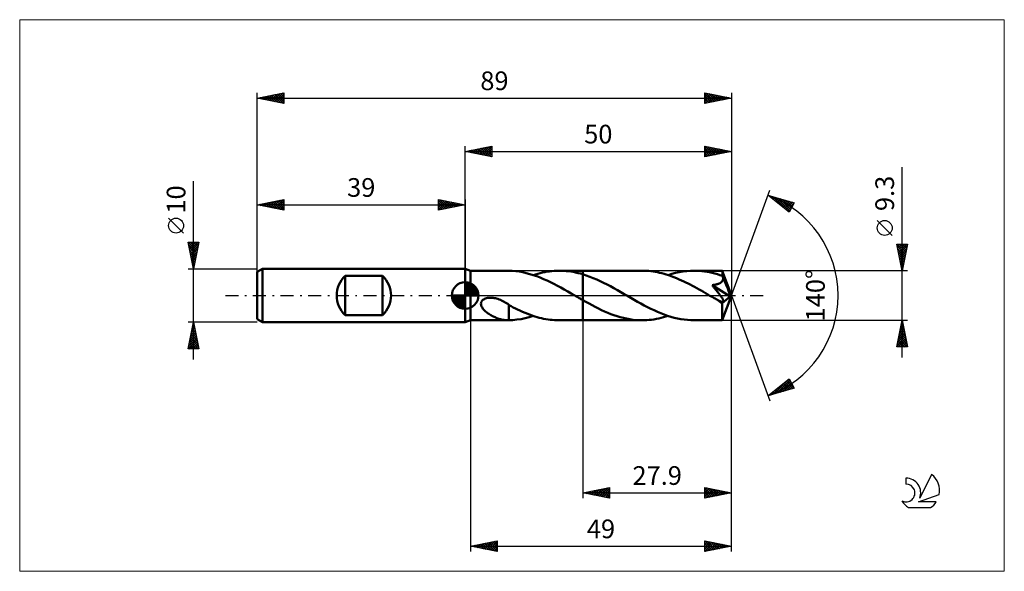
# Model space of a CAD drawing. Units: millimetres. Extents: x -84 to 101, y -52 to 52.
import ezdxf
from ezdxf.enums import TextEntityAlignment as Align

# ---------------------------------------------------------------- set-up
doc = ezdxf.new("R2010")
doc.units = ezdxf.units.MM
doc.header["$LTSCALE"] = 6.1
doc.linetypes.add('LONGDASH_DASH', pattern=[0.85, 0.4, -0.2, 0.05, -0.2])
for name, color, linetype in [('1', 4, 'CONTINUOUS'), ('2', 7, 'CONTINUOUS'), ('4', 2, 'LONGDASH_DASH'), ('CUT', 1, 'CONTINUOUS'), ('INFTOTAL', 9, 'CONTINUOUS'), ('NOCUT', 7, 'CONTINUOUS'), ('SK1', 4, 'CONTINUOUS'), ('SK2', 7, 'CONTINUOUS'), ('SK4', 2, 'LONGDASH_DASH'), ('SK6', 5, 'CONTINUOUS')]:
    doc.layers.add(name, color=color, linetype=linetype)
doc.styles.get("Standard").update_dxf_attribs({"font": 'Monospac821 BT'})

msp = doc.modelspace()

# ---------------------------------------------------------------- linework, layer by layer
at = {"layer": '1', "color": 4, "linetype": 'CONTINUOUS', "lineweight": 50}
for p, q in [((1, 4.65), (0, 5)), ((0, -5), (0, 5)), ((1, 4.65), (8.07, 4.65)), ((1, -4.65), (1, 4.65)), ((8.05, 4.65), (8.08, 4.65)), ((8.11, 4.65), (8.08, 4.65)), ((8.13, 4.65), (8.11, 4.65)), ((8.16, 4.65), (8.13, 4.65)), ((8.19, 4.65), (8.16, 4.65)), ((8.21, 4.65), (8.19, 4.65)), ((8.86, 4.62), (8.21, 4.65)), ((8.21, 4.65), (8.21, 4.65)), ((9.52, 4.56), (8.86, 4.62)), ((10.18, 4.47), (9.52, 4.56)), ((10.84, 4.35), (10.18, 4.47)), ((11.49, 4.2), (10.84, 4.35)), ((12.14, 4.03), (11.49, 4.2)), ((12.79, 3.82), (12.14, 4.03)), ((12.79, 3.82), (13.22, 3.96)), ((13.43, 3.6), (12.79, 3.82)), ((13.22, 3.96), (13.66, 4.09)), ((13.66, 4.09), (14.1, 4.2)), ((14.1, 4.2), (14.53, 4.3)), ((14.53, 4.3), (14.97, 4.39)), ((14.97, 4.39), (15.41, 4.47)), ((15.41, 4.47), (15.84, 4.53)), ((15.84, 4.53), (16.28, 4.58)), ((16.28, 4.58), (16.71, 4.62)), ((16.71, 4.62), (17.14, 4.64)), ((17.14, 4.64), (17.58, 4.65)), ((18.04, 4.64), (17.58, 4.65)), ((17.67, 4.65), (22.1, 4.65)), ((18.49, 4.63), (18.04, 4.64)), ((18.94, 4.59), (18.49, 4.63)), ((19.39, 4.54), (18.94, 4.59)), ((19.84, 4.48), (19.39, 4.54)), ((20.29, 4.41), (19.84, 4.48)), ((20.74, 4.32), (20.29, 4.41)), ((21.19, 4.21), (20.74, 4.32)), ((21.65, 4.1), (21.19, 4.21)), ((22.1, 3.97), (21.65, 4.1)), ((22.1, 4.65), (33.23, 4.65)), ((22.1, -4.65), (22.1, 4.65)), ((22.75, 3.76), (22.1, 3.97)), ((23.39, 3.53), (22.75, 3.76)), ((33.64, 4.64), (33.23, 4.65)), ((34.05, 4.63), (33.64, 4.64)), ((34.47, 4.6), (34.05, 4.63)), ((34.88, 4.55), (34.47, 4.6)), ((35.28, 4.5), (34.88, 4.55)), ((35.69, 4.44), (35.28, 4.5)), ((36.1, 4.36), (35.69, 4.44)), ((36.51, 4.27), (36.1, 4.36)), ((36.92, 4.17), (36.51, 4.27)), ((37.33, 4.06), (36.92, 4.17)), ((37.74, 3.94), (37.33, 4.06)), ((38.15, 3.81), (37.74, 3.94)), ((38.12, 3.82), (38.81, 4.04)), ((38.56, 3.67), (38.15, 3.81)), ((38.81, 4.04), (39.51, 4.22)), ((39.51, 4.22), (40.2, 4.37)), ((40.2, 4.37), (40.9, 4.49)), ((40.9, 4.49), (41.6, 4.58)), ((41.6, 4.58), (42.3, 4.63)), ((42.3, 4.63), (43, 4.65)), ((43.48, 4.64), (43, 4.65)), ((43, 4.65), (48.26, 4.65)), ((43.97, 4.62), (43.48, 4.64)), ((44.45, 4.58), (43.97, 4.62)), ((44.93, 4.52), (44.45, 4.58)), ((45.41, 4.44), (44.93, 4.52)), ((45.89, 4.35), (45.41, 4.44)), ((46.37, 4.25), (45.89, 4.35)), ((46.86, 4.13), (46.37, 4.25)), ((47.34, 3.99), (46.86, 4.13)), ((47.82, 3.84), (47.34, 3.99)), ((48.31, 3.68), (47.82, 3.84)), ((48.27, 4.65), (48.26, 4.65)), ((48.27, 4.64), (48.27, 4.65)), ((48.27, 4.65), (48.27, 4.65)), ((48.27, 4.65), (48.27, 4.65)), ((48.27, 4.65), (48.27, 4.65)), ((48.27, 4.65), (48.27, 4.65)), ((48.27, 4.63), (48.27, 4.64)), ((50, 0), (48.27, 4.64)), ((48.28, 4.6), (48.27, 4.63)), ((48.28, 4.56), (48.28, 4.6)), ((48.29, 4.51), (48.28, 4.56)), ((48.29, 4.45), (48.29, 4.51)), ((48.29, 4.38), (48.29, 4.45)), ((48.3, 4.3), (48.29, 4.38)), ((48.3, 4.22), (48.3, 4.3)), ((48.31, 4.12), (48.3, 4.22)), ((50, 0), (48.31, 4.12)), ((48.31, 3.68), (48.31, 4.12)), ((14.08, 3.35), (13.43, 3.6)), ((14.73, 3.08), (14.08, 3.35)), ((15.38, 2.79), (14.73, 3.08)), ((16.03, 2.49), (15.38, 2.79)), ((16.67, 2.16), (16.03, 2.49)), ((17.32, 1.82), (16.67, 2.16)), ((24.04, 3.27), (23.39, 3.53)), ((24.7, 2.99), (24.04, 3.27)), ((25.35, 2.7), (24.7, 2.99)), ((25.99, 2.38), (25.35, 2.7)), ((26.64, 2.06), (25.99, 2.38)), ((27.29, 1.72), (26.64, 2.06)), ((38.96, 3.52), (38.56, 3.67)), ((39.37, 3.36), (38.96, 3.52)), ((39.79, 3.2), (39.37, 3.36)), ((40.2, 3.02), (39.79, 3.2)), ((40.61, 2.84), (40.2, 3.02)), ((41.02, 2.65), (40.61, 2.84)), ((41.43, 2.45), (41.02, 2.65)), ((41.84, 2.24), (41.43, 2.45)), ((42.25, 2.04), (41.84, 2.24)), ((42.65, 1.82), (42.25, 2.04)), ((46.36, 1.94), (46.5, 1.96)), ((46.53, 1.73), (46.36, 1.94)), ((49.76, -0.19), (46.36, 1.94)), ((46.5, 1.96), (46.65, 1.98)), ((46.65, 1.98), (46.78, 2)), ((46.78, 2), (46.91, 2.02)), ((46.91, 2.02), (47.03, 2.05)), ((47.03, 2.05), (47.15, 2.08)), ((47.15, 2.08), (47.27, 2.11)), ((47.27, 2.11), (47.37, 2.14)), ((47.37, 2.14), (47.48, 2.17)), ((47.48, 2.17), (47.58, 2.21)), ((47.58, 2.21), (47.69, 2.25)), ((47.69, 2.25), (47.79, 2.3)), ((47.79, 2.3), (47.88, 2.35)), ((47.88, 2.35), (47.97, 2.4)), ((47.97, 2.4), (48.06, 2.47)), ((48.06, 2.47), (48.14, 2.53)), ((48.14, 2.53), (48.21, 2.61)), ((48.21, 2.61), (48.27, 2.68)), ((48.27, 2.68), (48.32, 2.77)), ((48.32, 3.66), (48.31, 3.68)), ((48.33, 3.63), (48.32, 3.66)), ((48.32, 2.77), (48.36, 2.86)), ((48.33, 3.61), (48.33, 3.63)), ((48.34, 3.59), (48.33, 3.61)), ((48.35, 3.57), (48.34, 3.59)), ((48.36, 3.55), (48.35, 3.57)), ((48.37, 3.53), (48.36, 3.55)), ((48.36, 2.86), (48.39, 2.95)), ((48.39, 3.43), (48.37, 3.53)), ((49, 2.01), (48.37, 3.53)), ((48.41, 3.33), (48.39, 3.43)), ((48.39, 2.95), (48.41, 3.04)), ((48.42, 3.24), (48.41, 3.33)), ((48.41, 3.04), (48.42, 3.14)), ((48.42, 3.14), (48.42, 3.24)), ((49.29, 1.29), (49, 2.01)), ((17.97, 1.47), (17.32, 1.82)), ((18.62, 1.11), (17.97, 1.47)), ((19.27, 0.75), (18.62, 1.11)), ((19.92, 0.37), (19.27, 0.75)), ((20.57, 0), (19.92, 0.37)), ((20.65, -0.04), (20.57, 0)), ((27.94, 1.37), (27.29, 1.72)), ((28.58, 1.01), (27.94, 1.37)), ((29.22, 0.64), (28.58, 1.01)), ((29.86, 0.27), (29.22, 0.64)), ((30.49, -0.09), (29.86, 0.27)), ((43.07, 1.6), (42.65, 1.82)), ((43.48, 1.37), (43.07, 1.6)), ((43.9, 1.15), (43.48, 1.37)), ((44.31, 0.91), (43.9, 1.15)), ((44.72, 0.68), (44.31, 0.91)), ((45.13, 0.44), (44.72, 0.68)), ((45.55, 0.2), (45.13, 0.44)), ((45.96, -0.04), (45.55, 0.2)), ((46.7, 1.53), (46.53, 1.73)), ((46.86, 1.33), (46.7, 1.53)), ((47.02, 1.14), (46.86, 1.33)), ((47.17, 0.95), (47.02, 1.14)), ((47.31, 0.77), (47.17, 0.95)), ((47.45, 0.6), (47.31, 0.77)), ((47.57, 0.44), (47.45, 0.6)), ((47.69, 0.29), (47.57, 0.44)), ((47.8, 0.14), (47.69, 0.29)), ((47.9, 0.01), (47.8, 0.14)), ((48, -0.12), (47.9, 0.01)), ((48.27, -4.64), (50, 0)), ((49.45, 0.87), (49.29, 1.29)), ((49.56, 0.59), (49.45, 0.87)), ((49.63, 0.39), (49.56, 0.59)), ((49.68, 0.23), (49.63, 0.39)), ((49.72, 0.11), (49.68, 0.23)), ((49.72, 0.06), (49.7, 0.11)), ((50, 0), (49.7, 0.11)), ((49.72, 0.11), (49.7, 0.11)), ((50, 0), (49.72, 0.11)), ((49.73, 0.01), (49.72, 0.06)), ((49.74, -0.03), (49.73, 0.01)), ((2.98, -1.57), (2.99, -1.4)), ((2.99, -1.74), (2.98, -1.57)), ((2.99, -1.4), (3.04, -1.24)), ((3.03, -1.9), (2.99, -1.74)), ((3.04, -1.24), (3.12, -1.09)), ((3.12, -1.09), (3.22, -0.95)), ((3.22, -0.95), (3.35, -0.83)), ((3.35, -0.83), (3.49, -0.72)), ((3.49, -0.72), (3.65, -0.64)), ((3.65, -0.64), (3.82, -0.56)), ((3.82, -0.56), (3.99, -0.51)), ((3.99, -0.51), (4.18, -0.46)), ((4.18, -0.46), (4.37, -0.43)), ((4.37, -0.43), (4.58, -0.41)), ((4.58, -0.41), (4.81, -0.41)), ((5.03, -0.42), (4.81, -0.41)), ((5.25, -0.44), (5.03, -0.42)), ((5.48, -0.48), (5.25, -0.44)), ((5.7, -0.52), (5.48, -0.48)), ((5.92, -0.58), (5.7, -0.52)), ((6.15, -0.65), (5.92, -0.58)), ((6.39, -0.73), (6.15, -0.65)), ((6.62, -0.83), (6.39, -0.73)), ((6.85, -0.93), (6.62, -0.83)), ((7.08, -1.05), (6.85, -0.93)), ((7.3, -1.17), (7.08, -1.05)), ((7.53, -1.3), (7.3, -1.17)), ((7.76, -1.44), (7.53, -1.3)), ((7.99, -1.59), (7.76, -1.44)), ((8.21, -1.74), (7.99, -1.59)), ((8.21, -2.31), (8.21, -1.74)), ((8.62, -2.01), (8.21, -1.8)), ((20.73, -0.09), (20.65, -0.04)), ((20.81, -0.14), (20.73, -0.09)), ((20.89, -0.18), (20.81, -0.14)), ((20.96, -0.23), (20.89, -0.18)), ((21.04, -0.27), (20.96, -0.23)), ((21.22, -0.37), (21.04, -0.27)), ((21.4, -0.47), (21.22, -0.37)), ((21.57, -0.57), (21.4, -0.47)), ((21.75, -0.67), (21.57, -0.57)), ((21.92, -0.77), (21.75, -0.67)), ((22.1, -0.87), (21.92, -0.77)), ((22.68, -1.2), (22.1, -0.87)), ((23.26, -1.52), (22.68, -1.2)), ((23.84, -1.84), (23.26, -1.52)), ((24.43, -2.14), (23.84, -1.84)), ((31.13, -0.45), (30.49, -0.09)), ((31.75, -0.81), (31.13, -0.45)), ((32.38, -1.17), (31.75, -0.81)), ((33, -1.51), (32.38, -1.17)), ((33.63, -1.85), (33, -1.51)), ((46.37, -0.27), (45.96, -0.04)), ((46.55, -0.37), (46.37, -0.27)), ((46.73, -0.48), (46.55, -0.37)), ((46.91, -0.58), (46.73, -0.48)), ((47.09, -0.68), (46.91, -0.58)), ((47.26, -0.78), (47.09, -0.68)), ((47.44, -0.88), (47.26, -0.78)), ((47.54, -0.93), (47.44, -0.88)), ((47.63, -0.98), (47.54, -0.93)), ((47.72, -1.02), (47.63, -0.98)), ((47.8, -1.06), (47.72, -1.02)), ((47.88, -1.09), (47.8, -1.06)), ((47.97, -1.12), (47.88, -1.09)), ((48.05, -1.15), (47.97, -1.12)), ((48.08, -0.24), (48, -0.12)), ((48.13, -1.18), (48.05, -1.15)), ((48.16, -0.35), (48.08, -0.24)), ((48.2, -1.2), (48.13, -1.18)), ((48.23, -0.46), (48.16, -0.35)), ((48.27, -1.21), (48.2, -1.2)), ((48.22, -1.43), (49.76, -0.19)), ((48.22, -1.72), (48.22, -1.43)), ((48.22, -2), (48.22, -1.72)), ((48.29, -0.55), (48.23, -0.46)), ((48.34, -1.21), (48.27, -1.21)), ((48.34, -0.64), (48.29, -0.55)), ((48.39, -0.73), (48.34, -0.64)), ((48.34, -1.21), (48.4, -1.21)), ((48.42, -0.8), (48.39, -0.73)), ((48.4, -1.21), (48.45, -1.19)), ((48.45, -0.87), (48.42, -0.8)), ((48.48, -0.94), (48.45, -0.87)), ((48.45, -1.19), (48.48, -1.16)), ((48.5, -1.01), (48.48, -0.94)), ((48.48, -1.16), (48.5, -1.12)), ((48.5, -1.07), (48.5, -1.01)), ((48.5, -1.12), (48.5, -1.07)), ((49.74, -0.08), (49.74, -0.03)), ((49.75, -0.12), (49.74, -0.08)), ((49.76, -0.16), (49.75, -0.12)), ((49.76, -0.19), (49.76, -0.16)), ((3.09, -2.05), (3.03, -1.9)), ((3.17, -2.2), (3.09, -2.05)), ((3.25, -2.34), (3.17, -2.2)), ((3.35, -2.47), (3.25, -2.34)), ((3.46, -2.6), (3.35, -2.47)), ((3.58, -2.73), (3.46, -2.6)), ((3.71, -2.86), (3.58, -2.73)), ((3.85, -2.99), (3.71, -2.86)), ((4, -3.11), (3.85, -2.99)), ((4.16, -3.23), (4, -3.11)), ((4.32, -3.35), (4.16, -3.23)), ((4.48, -3.46), (4.32, -3.35)), ((4.64, -3.56), (4.48, -3.46)), ((4.81, -3.66), (4.64, -3.56)), ((4.97, -3.76), (4.81, -3.66)), ((8.21, -2.31), (8.21, -2.3)), ((8.21, -2.3), (8.21, -2.3)), ((8.21, -2.3), (8.21, -2.3)), ((8.21, -2.4), (8.21, -2.3)), ((8.21, -2.31), (8.21, -2.31)), ((8.21, -2.31), (8.21, -2.31)), ((8.21, -2.31), (8.21, -2.31)), ((8.21, -2.5), (8.21, -2.4)), ((8.21, -2.61), (8.21, -2.5)), ((8.21, -2.72), (8.21, -2.61)), ((8.21, -2.83), (8.21, -2.72)), ((8.21, -2.95), (8.21, -2.83)), ((8.21, -3.07), (8.21, -2.95)), ((8.21, -3.19), (8.21, -3.07)), ((8.21, -3.31), (8.21, -3.19)), ((8.21, -3.44), (8.21, -3.31)), ((8.21, -3.57), (8.21, -3.44)), ((8.21, -3.7), (8.21, -3.57)), ((9.03, -2.22), (8.62, -2.01)), ((9.43, -2.43), (9.03, -2.22)), ((9.84, -2.63), (9.43, -2.43)), ((10.25, -2.82), (9.84, -2.63)), ((10.66, -3), (10.25, -2.82)), ((11.07, -3.18), (10.66, -3)), ((11.48, -3.34), (11.07, -3.18)), ((11.89, -3.5), (11.48, -3.34)), ((12.3, -3.65), (11.89, -3.5)), ((12.71, -3.8), (12.3, -3.65)), ((25.02, -2.43), (24.43, -2.14)), ((25.6, -2.72), (25.02, -2.43)), ((26.18, -2.98), (25.6, -2.72)), ((26.77, -3.23), (26.18, -2.98)), ((27.36, -3.47), (26.77, -3.23)), ((27.94, -3.68), (27.36, -3.47)), ((28.53, -3.88), (27.94, -3.68)), ((34.26, -2.18), (33.63, -1.85)), ((34.88, -2.49), (34.26, -2.18)), ((35.51, -2.78), (34.88, -2.49)), ((36.13, -3.06), (35.51, -2.78)), ((36.76, -3.32), (36.13, -3.06)), ((37.38, -3.57), (36.76, -3.32)), ((38.01, -3.79), (37.38, -3.57)), ((48.22, -2.26), (48.22, -2)), ((48.22, -2.52), (48.22, -2.26)), ((48.22, -2.78), (48.22, -2.52)), ((48.22, -3.02), (48.22, -2.78)), ((48.22, -3.25), (48.22, -3.02)), ((48.22, -3.47), (48.22, -3.25)), ((48.22, -3.67), (48.22, -3.47)), ((48.23, -3.85), (48.22, -3.67)), ((0, -5), (1, -4.65)), ((1, -4.65), (8.07, -4.65)), ((5.14, -3.85), (4.97, -3.76)), ((5.31, -3.94), (5.14, -3.85)), ((5.47, -4.02), (5.31, -3.94)), ((5.64, -4.09), (5.47, -4.02)), ((5.81, -4.17), (5.64, -4.09)), ((5.98, -4.23), (5.81, -4.17)), ((6.14, -4.3), (5.98, -4.23)), ((6.31, -4.36), (6.14, -4.3)), ((6.47, -4.41), (6.31, -4.36)), ((6.64, -4.46), (6.47, -4.41)), ((6.81, -4.5), (6.64, -4.46)), ((6.97, -4.54), (6.81, -4.5)), ((7.13, -4.57), (6.97, -4.54)), ((7.29, -4.59), (7.13, -4.57)), ((7.44, -4.61), (7.29, -4.59)), ((7.6, -4.63), (7.44, -4.61)), ((7.75, -4.64), (7.6, -4.63)), ((7.9, -4.65), (7.75, -4.64)), ((8.05, -4.65), (7.9, -4.65)), ((8.08, -4.65), (8.05, -4.65)), ((8.08, -4.65), (8.11, -4.65)), ((8.11, -4.65), (8.13, -4.65)), ((8.13, -4.65), (8.16, -4.65)), ((8.16, -4.65), (8.19, -4.65)), ((8.19, -4.65), (8.21, -4.65)), ((8.21, -3.83), (8.21, -3.7)), ((8.21, -3.97), (8.21, -3.83)), ((8.21, -4.1), (8.21, -3.97)), ((8.21, -4.24), (8.21, -4.1)), ((8.21, -4.37), (8.21, -4.24)), ((8.21, -4.51), (8.21, -4.37)), ((8.21, -4.65), (8.21, -4.51)), ((8.21, -4.65), (8.97, -4.61)), ((8.97, -4.61), (9.73, -4.53)), ((9.73, -4.53), (10.5, -4.41)), ((10.5, -4.41), (11.26, -4.25)), ((11.26, -4.25), (12.03, -4.06)), ((12.03, -4.06), (12.79, -3.82)), ((13.11, -3.93), (12.71, -3.8)), ((13.52, -4.05), (13.11, -3.93)), ((13.92, -4.16), (13.52, -4.05)), ((14.33, -4.26), (13.92, -4.16)), ((14.74, -4.35), (14.33, -4.26)), ((15.15, -4.42), (14.74, -4.35)), ((15.56, -4.49), (15.15, -4.42)), ((15.96, -4.55), (15.56, -4.49)), ((16.36, -4.59), (15.96, -4.55)), ((16.77, -4.62), (16.36, -4.59)), ((17.17, -4.64), (16.77, -4.62)), ((17.58, -4.65), (17.17, -4.64)), ((17.67, -4.65), (22.1, -4.65)), ((22.1, -4.65), (33.23, -4.65)), ((29.12, -4.06), (28.53, -3.88)), ((29.71, -4.21), (29.12, -4.06)), ((30.3, -4.34), (29.71, -4.21)), ((30.89, -4.45), (30.3, -4.34)), ((31.48, -4.54), (30.89, -4.45)), ((32.06, -4.6), (31.48, -4.54)), ((32.65, -4.64), (32.06, -4.6)), ((33.23, -4.65), (32.65, -4.64)), ((33.23, -4.65), (33.68, -4.64)), ((33.68, -4.64), (34.12, -4.62)), ((34.12, -4.62), (34.57, -4.59)), ((34.57, -4.59), (35.01, -4.54)), ((35.01, -4.54), (35.45, -4.48)), ((35.45, -4.48), (35.89, -4.4)), ((35.89, -4.4), (36.33, -4.31)), ((36.33, -4.31), (36.78, -4.21)), ((36.78, -4.21), (37.23, -4.09)), ((37.23, -4.09), (37.67, -3.96)), ((37.67, -3.96), (38.12, -3.82)), ((38.63, -3.99), (38.01, -3.79)), ((39.26, -4.16), (38.63, -3.99)), ((39.89, -4.31), (39.26, -4.16)), ((40.51, -4.43), (39.89, -4.31)), ((41.13, -4.53), (40.51, -4.43)), ((41.75, -4.59), (41.13, -4.53)), ((42.37, -4.64), (41.75, -4.59)), ((43, -4.65), (42.37, -4.64)), ((43, -4.65), (48.26, -4.65)), ((48.23, -4.02), (48.23, -3.85)), ((48.23, -4.17), (48.23, -4.02)), ((48.24, -4.29), (48.23, -4.17)), ((48.24, -4.4), (48.24, -4.29)), ((48.24, -4.49), (48.24, -4.4)), ((48.25, -4.56), (48.24, -4.49)), ((48.25, -4.61), (48.25, -4.56)), ((48.26, -4.64), (48.25, -4.61)), ((48.26, -4.65), (48.26, -4.64)), ((48.26, -4.65), (48.27, -4.65)), ((48.27, -4.65), (48.27, -4.64)), ((48.27, -4.65), (48.27, -4.65)), ((48.27, -4.65), (48.27, -4.65)), ((48.27, -4.65), (48.27, -4.65)), ((48.27, -4.65), (48.27, -4.65))]:
    msp.add_line(p, q, dxfattribs=at)
msp.add_ellipse((50, 0), major_axis=(-6.57, 4.27), ratio=0.278612, start_param=1.356573, end_param=1.479704, dxfattribs=at)
at = {"layer": '2', "color": 7, "linetype": 'CONTINUOUS', "lineweight": 25}
for p, q in [((0, 5), (0, 28)), ((0, 27), (5, 28)), ((2.7, 26.46), (4.05, 27.81)), ((3.05, 26.39), (4.58, 27.92)), ((3.41, 26.32), (5, 27.91)), ((3.66, 27.73), (5, 26.4)), ((4.02, 27.8), (5, 26.82)), ((4.37, 27.87), (5, 27.24)), ((4.72, 27.94), (5, 27.67)), ((5, 28), (5, 26)), ((45, 26), (45, 28)), ((45, 28), (50, 27)), ((45, 27.87), (45.11, 27.98)), ((45, 27.97), (46.64, 26.33)), ((45, 27.44), (45.46, 27.91)), ((45, 27.02), (45.82, 27.84)), ((45, 26.59), (46.17, 27.77)), ((45.5, 27.9), (47, 26.4)), ((46.03, 27.79), (47.35, 26.47)), ((50, 28), (50, 0)), ((0, 27), (50, 27)), ((5, 26), (0, 27)), ((0.13, 27.03), (0.19, 26.96)), ((0.23, 26.95), (0.34, 27.07)), ((0.48, 27.1), (0.72, 26.86)), ((0.58, 26.88), (0.87, 27.17)), ((0.83, 27.17), (1.25, 26.75)), ((0.93, 26.81), (1.4, 27.28)), ((1.19, 27.24), (1.78, 26.64)), ((1.29, 26.74), (1.93, 27.39)), ((1.54, 27.31), (2.31, 26.54)), ((1.64, 26.67), (2.46, 27.49)), ((1.9, 27.38), (2.84, 26.43)), ((1.99, 26.6), (2.99, 27.6)), ((2.25, 27.45), (3.37, 26.33)), ((2.35, 26.53), (3.52, 27.7)), ((2.6, 27.52), (3.9, 26.22)), ((2.96, 27.59), (4.43, 26.11)), ((3.31, 27.66), (4.96, 26.01)), ((3.76, 26.25), (5, 27.49)), ((4.12, 26.18), (5, 27.06)), ((4.47, 26.11), (5, 26.64)), ((4.82, 26.04), (5, 26.21)), ((45, 26.17), (46.53, 27.69)), ((45, 27.55), (46.29, 26.26)), ((45, 27.12), (45.94, 26.19)), ((50, 27), (45, 26)), ((45, 26.7), (45.58, 26.12)), ((45, 26.28), (45.23, 26.05)), ((45.32, 26.06), (46.88, 27.62)), ((45.85, 26.17), (47.23, 27.55)), ((46.38, 26.28), (47.59, 27.48)), ((46.56, 27.69), (47.71, 26.54)), ((46.91, 26.38), (47.94, 27.41)), ((47.09, 27.58), (48.06, 26.61)), ((47.44, 26.49), (48.29, 27.34)), ((47.62, 27.48), (48.41, 26.68)), ((47.97, 26.59), (48.65, 27.27)), ((48.15, 27.37), (48.77, 26.75)), ((48.5, 26.7), (49, 27.2)), ((48.68, 27.26), (49.12, 26.82)), ((49.03, 26.81), (49.35, 27.13)), ((49.21, 27.16), (49.47, 26.89)), ((49.56, 26.91), (49.71, 27.06)), ((49.74, 27.05), (49.83, 26.97)), ((82, -11.65), (82, 24.07)), ((50, 0), (57.18, 19.73)), ((56.84, 18.79), (61.75, 17.4)), ((60.83, 15.62), (56.84, 18.79)), ((56.87, 18.77), (56.89, 18.78)), ((57.11, 18.58), (57.22, 18.69)), ((57.27, 18.67), (58.35, 17.59)), ((57.35, 18.39), (57.55, 18.59)), ((57.58, 18.2), (57.88, 18.5)), ((57.86, 18.5), (60.42, 15.95)), ((57.82, 18.02), (58.21, 18.41)), ((58.05, 17.83), (58.54, 18.31)), ((58.29, 17.64), (58.87, 18.22)), ((58.46, 18.33), (60.95, 15.84)), ((58.53, 17.45), (59.2, 18.12)), ((58.76, 17.26), (59.53, 18.03)), ((59, 17.08), (59.86, 17.94)), ((59.05, 18.17), (61.09, 16.13)), ((59.24, 16.89), (60.19, 17.84)), ((59.47, 16.7), (60.52, 17.75)), ((59.64, 18), (61.23, 16.41)), ((59.71, 16.51), (60.85, 17.65)), ((59.95, 16.33), (61.18, 17.56)), ((60.18, 16.14), (61.51, 17.47)), ((60.24, 17.83), (61.38, 16.69)), ((60.42, 15.95), (61.62, 17.15)), ((60.83, 17.66), (61.52, 16.97)), ((61.75, 17.4), (60.83, 15.62)), ((61.42, 17.49), (61.67, 17.25)), ((60.65, 15.76), (61.17, 16.27)), ((80.15, 11.26), (77.35, 14.06)), ((82, 4.65), (81, 9.65)), ((81, 9.65), (83, 9.65)), ((81.03, 9.5), (81.18, 9.65)), ((81.07, 9.3), (82.62, 7.75)), ((81.1, 9.15), (81.6, 9.65)), ((81.14, 9.65), (82.69, 8.1)), ((81.17, 8.79), (82.03, 9.65)), ((81.24, 8.44), (82.45, 9.65)), ((81.31, 8.09), (82.87, 9.65)), ((81.38, 7.73), (82.93, 9.28)), ((81.57, 9.65), (82.76, 8.46)), ((81.99, 9.65), (82.83, 8.81)), ((83, 9.65), (82, 4.65)), ((82.42, 9.65), (82.9, 9.16)), ((82.84, 9.65), (82.97, 9.52)), ((81.18, 8.77), (82.55, 7.39)), ((81.28, 8.24), (82.48, 7.04)), ((81.39, 7.71), (82.41, 6.69)), ((81.45, 7.38), (82.82, 8.75)), ((81.52, 7.03), (82.71, 8.22)), ((81.6, 6.67), (82.61, 7.69)), ((81.49, 7.18), (82.34, 6.33)), ((81.6, 6.65), (82.27, 5.98)), ((81.67, 6.32), (82.5, 7.16)), ((81.71, 6.12), (82.2, 5.63)), ((81.74, 5.97), (82.39, 6.62)), ((81.81, 5.61), (82.29, 6.09)), ((81.81, 5.59), (82.12, 5.27)), ((81.88, 5.26), (82.18, 5.56)), ((83, 4.65), (48.31, 4.65)), ((81.92, 5.06), (82.05, 4.92)), ((81.95, 4.91), (82.08, 5.03)), ((50, -38), (50, 0)), ((50, -48), (50, 0)), ((50, 0), (57.18, -19.73)), ((1, -4.65), (1, -48)), ((22.1, -4.65), (22.1, -38)), ((48.31, -4.65), (83, -4.65)), ((81, -9.65), (82, -4.65)), ((81.81, -5.59), (82.12, -5.27)), ((81.84, -5.47), (82.25, -5.88)), ((81.91, -5.12), (82.14, -5.35)), ((81.92, -5.06), (82.05, -4.92)), ((81.98, -4.76), (82.03, -4.82)), ((82, -4.65), (83, -9.65)), ((81.28, -8.24), (82.48, -7.04)), ((81.39, -7.71), (82.41, -6.69)), ((81.48, -7.24), (82.78, -8.53)), ((81.49, -7.18), (82.34, -6.34)), ((81.55, -6.88), (82.67, -8)), ((81.6, -6.65), (82.27, -5.98)), ((81.62, -6.53), (82.56, -7.47)), ((81.69, -6.18), (82.46, -6.94)), ((81.71, -6.12), (82.2, -5.63)), ((81.77, -5.82), (82.35, -6.41)), ((81.07, -9.3), (82.62, -7.75)), ((81.13, -9), (81.77, -9.65)), ((81.14, -9.65), (82.69, -8.1)), ((81.18, -8.77), (82.55, -7.4)), ((81.2, -8.65), (82.2, -9.65)), ((81.27, -8.3), (82.62, -9.65)), ((81.34, -7.94), (82.99, -9.59)), ((81.41, -7.59), (82.88, -9.06)), ((81.57, -9.65), (82.76, -8.46)), ((81.99, -9.65), (82.83, -8.81)), ((82.42, -9.65), (82.9, -9.16)), ((83, -9.65), (81, -9.65)), ((81.06, -9.36), (81.35, -9.65)), ((82.84, -9.65), (82.97, -9.52)), ((56.84, -18.79), (60.83, -15.62)), ((57.89, -18.5), (60.51, -15.88)), ((58.48, -18.33), (60.95, -15.86)), ((59.08, -18.16), (61.1, -16.14)), ((59.67, -17.99), (61.24, -16.42)), ((59.75, -16.48), (60.91, -17.64)), ((59.99, -16.29), (61.24, -17.54)), ((60.23, -16.1), (61.57, -17.45)), ((60.46, -15.91), (61.53, -16.98)), ((60.7, -15.73), (61.08, -16.11)), ((60.83, -15.62), (61.75, -17.4)), ((61.75, -17.4), (56.84, -18.79)), ((57.3, -18.66), (58.44, -17.52)), ((57.39, -18.36), (57.61, -18.58)), ((57.63, -18.17), (57.94, -18.48)), ((57.86, -17.98), (58.27, -18.39)), ((58.1, -17.79), (58.6, -18.29)), ((58.33, -17.61), (58.93, -18.2)), ((58.57, -17.42), (59.26, -18.11)), ((58.81, -17.23), (59.59, -18.01)), ((59.04, -17.04), (59.92, -17.92)), ((59.28, -16.85), (60.25, -17.82)), ((59.52, -16.67), (60.58, -17.73)), ((60.26, -17.82), (61.38, -16.7)), ((60.85, -17.65), (61.53, -16.98)), ((61.45, -17.48), (61.67, -17.26)), ((56.92, -18.73), (56.95, -18.76)), ((57.15, -18.55), (57.28, -18.67)), ((22.1, -37), (27.1, -36)), ((22.39, -37.06), (22.54, -36.91)), ((22.43, -36.93), (22.59, -37.1)), ((22.75, -37.13), (23.07, -36.81)), ((22.78, -36.86), (23.12, -37.2)), ((23.1, -37.2), (23.6, -36.7)), ((23.13, -36.79), (23.65, -37.31)), ((23.45, -37.27), (24.13, -36.59)), ((23.49, -36.72), (24.18, -37.42)), ((23.81, -37.34), (24.66, -36.49)), ((23.84, -36.65), (24.71, -37.52)), ((24.16, -37.41), (25.19, -36.38)), ((24.19, -36.58), (25.24, -37.63)), ((24.52, -37.48), (25.72, -36.28)), ((24.55, -36.51), (25.77, -37.73)), ((24.87, -37.55), (26.25, -36.17)), ((24.9, -36.44), (26.3, -37.84)), ((25.22, -37.62), (26.78, -36.06)), ((25.25, -36.37), (26.83, -37.95)), ((25.58, -37.7), (27.1, -36.17)), ((25.61, -36.3), (27.1, -37.79)), ((25.93, -37.77), (27.1, -36.6)), ((25.96, -36.23), (27.1, -37.37)), ((26.31, -36.16), (27.1, -36.94)), ((26.67, -36.09), (27.1, -36.52)), ((27.02, -36.02), (27.1, -36.09)), ((27.1, -36), (27.1, -38)), ((45, -38), (45, -36)), ((45, -36), (50, -37)), ((45, -36.07), (45.06, -36.01)), ((45, -36.49), (45.41, -36.08)), ((45, -36.09), (46.59, -37.68)), ((45, -36.92), (45.76, -36.15)), ((45, -37.34), (46.12, -36.22)), ((45, -37.77), (46.47, -36.29)), ((45, -36.51), (46.24, -37.75)), ((45, -36.94), (45.88, -37.82)), ((45.24, -37.95), (46.83, -36.37)), ((45.42, -36.08), (46.94, -37.61)), ((45.77, -37.85), (47.18, -36.44)), ((45.95, -36.19), (47.3, -37.54)), ((46.3, -37.74), (47.53, -36.51)), ((46.48, -36.3), (47.65, -37.47)), ((46.83, -37.63), (47.89, -36.58)), ((47.01, -36.4), (48.01, -37.4)), ((47.36, -37.53), (48.24, -36.65)), ((47.54, -36.51), (48.36, -37.33)), ((47.89, -37.42), (48.59, -36.72)), ((48.07, -36.61), (48.71, -37.26)), ((48.42, -37.32), (48.95, -36.79)), ((48.6, -36.72), (49.07, -37.19)), ((48.95, -37.21), (49.3, -36.86)), ((49.13, -36.83), (49.42, -37.12)), ((49.48, -37.1), (49.65, -36.93)), ((49.66, -36.93), (49.77, -37.05)), ((22.1, -37), (50, -37)), ((27.1, -38), (22.1, -37)), ((26.28, -37.84), (27.1, -37.02)), ((26.64, -37.91), (27.1, -37.44)), ((26.99, -37.98), (27.1, -37.87)), ((50, -37), (45, -38)), ((45, -37.36), (45.53, -37.89)), ((45, -37.79), (45.18, -37.96)), ((1, -47), (6, -46)), ((3.71, -47.54), (5.07, -46.19)), ((4.06, -47.61), (5.6, -46.08)), ((4.42, -47.68), (6, -46.1)), ((5.11, -46.18), (6, -47.07)), ((5.46, -46.11), (6, -46.65)), ((5.81, -46.04), (6, -46.22)), ((6, -46), (6, -48)), ((45, -48), (45, -46)), ((45, -46), (50, -47)), ((45, -46.01), (46.66, -47.67)), ((45, -46.31), (45.26, -46.05)), ((45, -46.74), (45.61, -46.12)), ((45, -47.16), (45.97, -46.19)), ((45.51, -46.1), (47.01, -47.6)), ((1, -47), (50, -47)), ((6, -48), (1, -47)), ((1.22, -46.96), (1.33, -47.07)), ((1.24, -47.05), (1.35, -46.93)), ((1.57, -46.89), (1.86, -47.17)), ((1.59, -47.12), (1.88, -46.82)), ((1.93, -46.81), (2.39, -47.28)), ((1.94, -47.19), (2.41, -46.72)), ((2.28, -46.74), (2.92, -47.38)), ((2.3, -47.26), (2.95, -46.61)), ((2.63, -46.67), (3.45, -47.49)), ((2.65, -47.33), (3.48, -46.5)), ((2.99, -46.6), (3.98, -47.6)), ((3, -47.4), (4.01, -46.4)), ((3.34, -46.53), (4.51, -47.7)), ((3.36, -47.47), (4.54, -46.29)), ((3.69, -46.46), (5.04, -47.81)), ((4.05, -46.39), (5.57, -47.91)), ((4.4, -46.32), (6, -47.92)), ((4.75, -46.25), (6, -47.5)), ((4.77, -47.75), (6, -46.53)), ((5.13, -47.83), (6, -46.95)), ((5.48, -47.9), (6, -47.37)), ((5.83, -47.97), (6, -47.8)), ((45, -47.58), (46.32, -46.26)), ((45, -46.44), (46.3, -47.74)), ((45, -46.86), (45.95, -47.81)), ((50, -47), (45, -48)), ((45, -47.29), (45.59, -47.88)), ((45, -47.71), (45.24, -47.95)), ((45.01, -48), (46.67, -46.33)), ((45.54, -47.89), (47.03, -46.41)), ((46.04, -46.21), (47.36, -47.53)), ((46.07, -47.79), (47.38, -46.48)), ((46.57, -46.31), (47.72, -47.46)), ((46.6, -47.68), (47.73, -46.55)), ((47.1, -46.42), (48.07, -47.39)), ((47.13, -47.57), (48.09, -46.62)), ((47.63, -46.53), (48.42, -47.32)), ((47.66, -47.47), (48.44, -46.69)), ((48.17, -46.63), (48.78, -47.24)), ((48.19, -47.36), (48.79, -46.76)), ((48.7, -46.74), (49.13, -47.17)), ((48.72, -47.26), (49.15, -46.83)), ((49.23, -46.85), (49.48, -47.1)), ((49.25, -47.15), (49.5, -46.9)), ((49.76, -46.95), (49.84, -47.03)), ((49.78, -47.04), (49.86, -46.97))]:
    msp.add_line(p, q, dxfattribs=at)
msp.add_circle((78.75, 12.66), 1.4, dxfattribs=at)
msp.add_arc((50, 0), 20, 290, 70, dxfattribs=at)
at = {"layer": '4', "color": 2, "linetype": 'LONGDASH_DASH', "lineweight": 25}
msp.add_line((0, 0), (50, 0), dxfattribs=at)
at = {"layer": 'CUT', "color": 1, "linetype": 'CONTINUOUS', "lineweight": 25}
for p, q in [((48.31, 4.65), (22.1, 4.65)), ((22.1, 4.65), (22.1, 0)), ((50, 0), (48.31, 4.65)), ((22.1, 0), (50, 0))]:
    msp.add_line(p, q, dxfattribs=at)
at = {"layer": 'INFTOTAL', "color": 9, "linetype": 'CONTINUOUS', "lineweight": 18}
for p, q in [((101.2, 51.7), (-83.6, 51.7)), ((-83.6, 51.7), (-83.6, -51.7)), ((101.2, -51.7), (101.2, 51.7)), ((-83.6, -51.7), (101.2, -51.7))]:
    msp.add_line(p, q, dxfattribs=at)
at = {"layer": 'NOCUT', "color": 7, "linetype": 'CONTINUOUS', "lineweight": 25}
for p, q in [((1, 4.65), (0, 5)), ((0, 5), (0, 0)), ((22.1, 4.65), (1, 4.65)), ((22.1, 0), (22.1, 4.65)), ((0, 0), (22.1, 0))]:
    msp.add_line(p, q, dxfattribs=at)
at = {"layer": 'SK1', "color": 4, "linetype": 'CONTINUOUS', "lineweight": 50}
for p, q in [((-38, 5), (-39, 4.42)), ((-39, 4.42), (-39, -4.42)), ((0, 5), (-38, 5)), ((-38, 5), (-38, -5)), ((-22.5, -3.67), (-22.5, 3.67)), ((-22.5, 3.67), (-15.5, 3.67)), ((-15.5, 3.67), (-15.5, -3.67)), ((0, 0), (0, 2.5)), ((0, 2.44), (0.06, 2.5)), ((0, 2.08), (0.39, 2.47)), ((0, 2.44), (2.44, 0)), ((0, 1.73), (0.68, 2.41)), ((0, 1.37), (0.94, 2.32)), ((0, 1.02), (1.18, 2.2)), ((0, 2.08), (2.08, 0)), ((0, 0.67), (1.4, 2.07)), ((0, 0.31), (1.6, 1.92)), ((0.31, 2.48), (2.48, 0.31)), ((0.76, 2.38), (2.38, 0.76)), ((1.49, 2.01), (2.01, 1.49)), ((0, 0), (-2.5, 0)), ((-2.5, -0.06), (-2.44, 0)), ((-2.47, -0.39), (-2.08, 0)), ((-2.41, -0.68), (-1.73, 0)), ((-2.32, -0.94), (-1.37, 0)), ((-2.2, -1.18), (-1.02, 0)), ((-2.16, 0), (0, -2.16)), ((-2.07, -1.4), (-0.67, 0)), ((-1.92, -1.6), (-0.31, 0)), ((-1.81, 0), (0, -1.81)), ((-1.45, 0), (0, -1.45)), ((-1.1, 0), (0, -1.1)), ((-0.75, 0), (0, -0.75)), ((-0.39, 0), (0, -0.39)), ((-0.04, 0), (0, -0.04)), ((0, 1.73), (1.73, 0)), ((0, 1.37), (1.37, 0)), ((0, 1.02), (1.02, 0)), ((0, 0.67), (0.67, 0)), ((0, 0.31), (0.31, 0)), ((0, 0), (2.5, 0)), ((0, -2.5), (0, 0)), ((0.04, 0), (1.79, 1.75)), ((0.39, 0), (1.95, 1.56)), ((0.75, 0), (2.1, 1.35)), ((1.1, 0), (2.23, 1.13)), ((1.45, 0), (2.34, 0.88)), ((1.81, 0), (2.42, 0.62)), ((2.16, 0), (2.48, 0.32)), ((-2.5, -0.02), (-0.02, -2.5)), ((-2.47, -0.4), (-0.4, -2.47)), ((-2.34, -0.88), (-0.88, -2.34)), ((-1.75, -1.79), (0, -0.04)), ((-1.56, -1.95), (0, -0.39)), ((-1.35, -2.1), (0, -0.75)), ((-1.13, -2.23), (0, -1.1)), ((-0.88, -2.34), (0, -1.45)), ((-0.62, -2.42), (0, -1.81)), ((-15.5, -3.67), (-22.5, -3.67)), ((-0.32, -2.48), (0, -2.16)), ((-39, -4.42), (-38, -5)), ((-38, -5), (0, -5))]:
    msp.add_line(p, q, dxfattribs=at)
for centre, radius, start, end in [((-19.1, 0), 5, 132.8436, 227.1564), ((-18.9, 0), 5, 312.8436, 47.1564), ((0, 0), 2.5, 90, 180), ((0, 0), 2.5, 0, 90), ((0, 0), 2.5, 180, 270), ((0, 0), 2.5, 270, 0)]:
    msp.add_arc(centre, radius, start, end, dxfattribs=at)
at = {"layer": 'SK2', "color": 7, "linetype": 'CONTINUOUS', "lineweight": 25}
for p, q in [((-39, 10), (-39, 38)), ((-39, 37), (-34, 38)), ((-39, 37), (50, 37)), ((-34, 36), (-39, 37)), ((-38.95, 36.99), (-38.93, 37.01)), ((-38.88, 37.02), (-38.83, 36.97)), ((-38.6, 36.92), (-38.4, 37.12)), ((-38.53, 37.09), (-38.3, 36.86)), ((-38.25, 36.85), (-37.87, 37.23)), ((-38.18, 37.16), (-37.77, 36.75)), ((-37.89, 36.78), (-37.34, 37.33)), ((-37.82, 37.24), (-37.24, 36.65)), ((-37.54, 36.71), (-36.81, 37.44)), ((-37.47, 37.31), (-36.71, 36.54)), ((-37.18, 36.64), (-36.28, 37.54)), ((-37.12, 37.38), (-36.18, 36.44)), ((-36.83, 36.57), (-35.75, 37.65)), ((-36.76, 37.45), (-35.65, 36.33)), ((-36.48, 36.5), (-35.22, 37.76)), ((-36.41, 37.52), (-35.12, 36.22)), ((-36.12, 36.42), (-34.69, 37.86)), ((-36.06, 37.59), (-34.58, 36.12)), ((-35.77, 36.35), (-34.16, 37.97)), ((-35.7, 37.66), (-34.05, 36.01)), ((-35.42, 36.28), (-34, 37.7)), ((-35.35, 37.73), (-34, 36.38)), ((-35.06, 36.21), (-34, 37.28)), ((-35, 37.8), (-34, 36.8)), ((-34.64, 37.87), (-34, 37.23)), ((-34.29, 37.94), (-34, 37.65)), ((-34, 38), (-34, 36)), ((45, 36), (45, 38)), ((45, 38), (50, 37)), ((45, 37.68), (45.26, 37.95)), ((45, 37.26), (45.62, 37.88)), ((45, 36.84), (45.97, 37.81)), ((45, 36.41), (46.32, 37.74)), ((45, 37.73), (46.44, 36.29)), ((45, 37.31), (46.09, 36.22)), ((50, 37), (45, 36)), ((45.02, 36), (46.68, 37.66)), ((45.19, 37.96), (46.8, 36.36)), ((45.55, 36.11), (47.03, 37.59)), ((45.73, 37.85), (47.15, 36.43)), ((46.08, 36.22), (47.38, 37.52)), ((46.26, 37.75), (47.5, 36.5)), ((46.61, 36.32), (47.74, 37.45)), ((46.79, 37.64), (47.86, 36.57)), ((47.14, 36.43), (48.09, 37.38)), ((47.32, 37.54), (48.21, 36.64)), ((47.67, 36.53), (48.44, 37.31)), ((47.85, 37.43), (48.56, 36.71)), ((48.2, 36.64), (48.8, 37.24)), ((48.38, 37.32), (48.92, 36.78)), ((48.73, 36.75), (49.15, 37.17)), ((48.91, 37.22), (49.27, 36.85)), ((49.26, 36.85), (49.51, 37.1)), ((49.44, 37.11), (49.62, 36.92)), ((49.79, 36.96), (49.86, 37.03)), ((49.97, 37.01), (49.98, 37)), ((50, 38), (50, 0)), ((-34.71, 36.14), (-34, 36.85)), ((-34.36, 36.07), (-34, 36.43)), ((-34, 36), (-34, 36)), ((45, 36.88), (45.74, 36.15)), ((45, 36.46), (45.38, 36.08)), ((45, 36.03), (45.03, 36.01)), ((-51, -12), (-51, 21.45)), ((-39, 4.08), (-39, 18)), ((-39, 17), (-34, 18)), ((-39, 17), (0, 17)), ((-34, 16), (-39, 17)), ((-38.93, 17.01), (-38.9, 16.98)), ((-38.65, 16.93), (-38.47, 17.11)), ((-38.58, 17.08), (-38.37, 16.87)), ((-38.3, 16.86), (-37.94, 17.21)), ((-38.23, 17.15), (-37.84, 16.77)), ((-37.94, 16.79), (-37.41, 17.32)), ((-37.87, 17.23), (-37.31, 16.66)), ((-37.59, 16.72), (-36.88, 17.42)), ((-37.52, 17.3), (-36.78, 16.56)), ((-37.23, 16.65), (-36.35, 17.53)), ((-37.17, 17.37), (-36.25, 16.45)), ((-36.88, 16.58), (-35.82, 17.64)), ((-36.81, 17.44), (-35.72, 16.34)), ((-36.53, 16.51), (-35.29, 17.74)), ((-36.46, 17.51), (-35.19, 16.24)), ((-36.17, 16.43), (-34.76, 17.85)), ((-36.11, 17.58), (-34.66, 16.13)), ((-35.82, 16.36), (-34.23, 17.95)), ((-35.75, 17.65), (-34.13, 16.03)), ((-35.47, 16.29), (-34, 17.76)), ((-35.4, 17.72), (-34, 16.32)), ((-35.11, 16.22), (-34, 17.34)), ((-35.05, 17.79), (-34, 16.75)), ((-34.76, 16.15), (-34, 16.91)), ((-34.69, 17.86), (-34, 17.17)), ((-34.34, 17.93), (-34, 17.59)), ((-34, 18), (-34, 16)), ((-5, 16), (-5, 18)), ((-5, 18), (0, 17)), ((-5, 17.91), (-4.93, 17.99)), ((-5, 17.49), (-4.57, 17.91)), ((-5, 17.06), (-4.22, 17.84)), ((-5, 16.64), (-3.86, 17.77)), ((-5, 17.73), (-3.56, 16.29)), ((-5, 16.21), (-3.51, 17.7)), ((-5, 17.3), (-3.91, 16.22)), ((0, 17), (-5, 16)), ((-5, 16.88), (-4.27, 16.15)), ((-4.81, 17.96), (-3.21, 16.36)), ((-4.74, 16.05), (-3.16, 17.63)), ((-4.28, 17.86), (-2.85, 16.43)), ((-4.21, 16.16), (-2.8, 17.56)), ((-3.75, 17.75), (-2.5, 16.5)), ((-3.68, 16.26), (-2.45, 17.49)), ((-3.22, 17.64), (-2.15, 16.57)), ((-3.15, 16.37), (-2.1, 17.42)), ((-2.69, 17.54), (-1.79, 16.64)), ((-2.61, 16.48), (-1.74, 17.35)), ((-2.16, 17.43), (-1.44, 16.71)), ((-2.08, 16.58), (-1.39, 17.28)), ((-1.63, 17.33), (-1.09, 16.78)), ((-1.55, 16.69), (-1.04, 17.21)), ((-1.1, 17.22), (-0.73, 16.85)), ((-1.02, 16.8), (-0.68, 17.14)), ((-0.57, 17.11), (-0.38, 16.92)), ((-0.49, 16.9), (-0.33, 17.07)), ((-0.04, 17.01), (-0.02, 17)), ((0, 18), (0, 5)), ((-34.41, 16.08), (-34, 16.49)), ((-34.05, 16.01), (-34, 16.06)), ((-5, 16.46), (-4.62, 16.08)), ((-5, 16.03), (-4.97, 16.01)), ((-52.85, 11.7), (-55.65, 14.5)), ((-51, 5), (-52, 10)), ((-52, 10), (-50, 10)), ((-51.99, 9.95), (-51.94, 10)), ((-51.92, 9.6), (-51.52, 10)), ((-51.92, 10), (-50.32, 8.4)), ((-51.91, 9.57), (-50.39, 8.05)), ((-51.85, 9.25), (-51.09, 10)), ((-51.78, 8.89), (-50.67, 10)), ((-51.71, 8.54), (-50.25, 10)), ((-51.64, 8.18), (-50.04, 9.78)), ((-51.57, 7.83), (-50.15, 9.25)), ((-51.5, 10), (-50.25, 8.75)), ((-51.07, 10), (-50.18, 9.11)), ((-50, 10), (-51, 5)), ((-50.65, 10), (-50.11, 9.46)), ((-50.22, 10), (-50.04, 9.81)), ((-51.81, 9.04), (-50.46, 7.69)), ((-51.7, 8.51), (-50.53, 7.34)), ((-51.6, 7.98), (-50.6, 6.99)), ((-51.5, 7.48), (-50.26, 8.72)), ((-51.49, 7.45), (-50.67, 6.63)), ((-51.42, 7.12), (-50.36, 8.19)), ((-51.35, 6.77), (-50.47, 7.66)), ((-51.38, 6.92), (-50.74, 6.28)), ((-51.28, 6.42), (-50.58, 7.12)), ((-51.28, 6.39), (-50.81, 5.93)), ((-51.21, 6.06), (-50.68, 6.59)), ((-51.17, 5.86), (-50.89, 5.57)), ((-51.14, 5.71), (-50.79, 6.06)), ((-52, 5), (-39, 5)), ((-51.07, 5.36), (-50.89, 5.53)), ((-51.07, 5.33), (-50.96, 5.22)), ((-51, 5), (-51, 5)), ((-51, -5), (-52, -5)), ((-52, -10), (-51, -5)), ((-51.15, -5.75), (-50.9, -5.5)), ((-51.11, -5.54), (-50.84, -5.81)), ((-51.04, -5.22), (-50.97, -5.15)), ((-51.04, -5.19), (-50.94, -5.28)), ((-39, -5), (-51, -5)), ((-51, -5), (-50, -10)), ((-51.68, -8.41), (-50.55, -7.27)), ((-51.58, -7.88), (-50.62, -6.92)), ((-51.47, -7.35), (-50.69, -6.56)), ((-51.46, -7.31), (-50.31, -8.46)), ((-51.39, -6.95), (-50.41, -7.93)), ((-51.36, -6.82), (-50.76, -6.21)), ((-51.32, -6.6), (-50.52, -7.4)), ((-51.26, -6.29), (-50.83, -5.86)), ((-51.25, -6.25), (-50.63, -6.87)), ((-51.18, -5.89), (-50.73, -6.34)), ((-52, -10), (-50.33, -8.33)), ((-51.89, -9.47), (-50.4, -7.98)), ((-51.81, -9.07), (-50.89, -10)), ((-51.79, -8.94), (-50.48, -7.62)), ((-51.74, -8.72), (-50.46, -10)), ((-51.67, -8.37), (-50.04, -10)), ((-51.6, -8.01), (-50.1, -9.52)), ((-51.58, -10), (-50.26, -8.69)), ((-51.53, -7.66), (-50.2, -8.99)), ((-51.15, -10), (-50.19, -9.04)), ((-50, -10), (-52, -10)), ((-51.96, -9.78), (-51.74, -10)), ((-51.89, -9.43), (-51.31, -10)), ((-50.73, -10), (-50.12, -9.39)), ((-50.31, -10), (-50.05, -9.75))]:
    msp.add_line(p, q, dxfattribs=at)
msp.add_circle((-54.25, 13.1), 1.4, dxfattribs=at)
at = {"layer": 'SK4', "color": 2, "linetype": 'LONGDASH_DASH', "lineweight": 25}
msp.add_line((-45, 0), (56, 0), dxfattribs=at)
at = {"layer": 'SK6', "color": 5, "linetype": 'CONTINUOUS', "lineweight": 25}
for p, q in [((82.74, -34.23), (82.74, -35.34)), ((87.53, -33.53), (85.34, -37.99)), ((85.08, -38.69), (89, -37.33)), ((88.44, -38.69), (85.08, -38.69)), ((83.2, -39.77), (87.34, -39.77))]:
    msp.add_line(p, q, dxfattribs=at)
for centre, radius, start, end in [((82.76, -37), 2.76, 338.9379, 90.4446), ((85.27, -36.58), 3.8, 348.7239, 53.4691), ((82.75, -37.02), 1.68, 243.4215, 90.3602), ((85.27, -36.58), 3.8, 210.5484, 236.978), ((85.27, -36.58), 3.8, 303.022, 326.3732)]:
    msp.add_arc(centre, radius, start, end, dxfattribs=at)

# ---------------------------------------------------------------- texts
at = {"layer": '2', "color": 7, "linetype": 'CONTINUOUS', "lineweight": 25}
for s, p in [('50', (25, 28.5)), ('27.9', (36.05, -35.5)), ('49', (25.5, -45.5))]:
    msp.add_text(s, height=3.5, dxfattribs=at).set_placement(p, align=Align.CENTER)
for s, p in [('9.3', (80.5, 19.14)), ('140°', (67.5, 0))]:
    msp.add_text(s, height=3.5, rotation=90, dxfattribs=at).set_placement(p, align=Align.CENTER)
at = {"layer": 'SK2', "color": 7, "linetype": 'CONTINUOUS', "lineweight": 25}
for s, p in [('89', (5.5, 38.5)), ('39', (-19.5, 18.5))]:
    msp.add_text(s, height=3.5, dxfattribs=at).set_placement(p, align=Align.CENTER)
msp.add_text('10', height=3.5, rotation=90, dxfattribs=at).set_placement((-52.5, 18), align=Align.CENTER)

doc.saveas('drawing.dxf')
